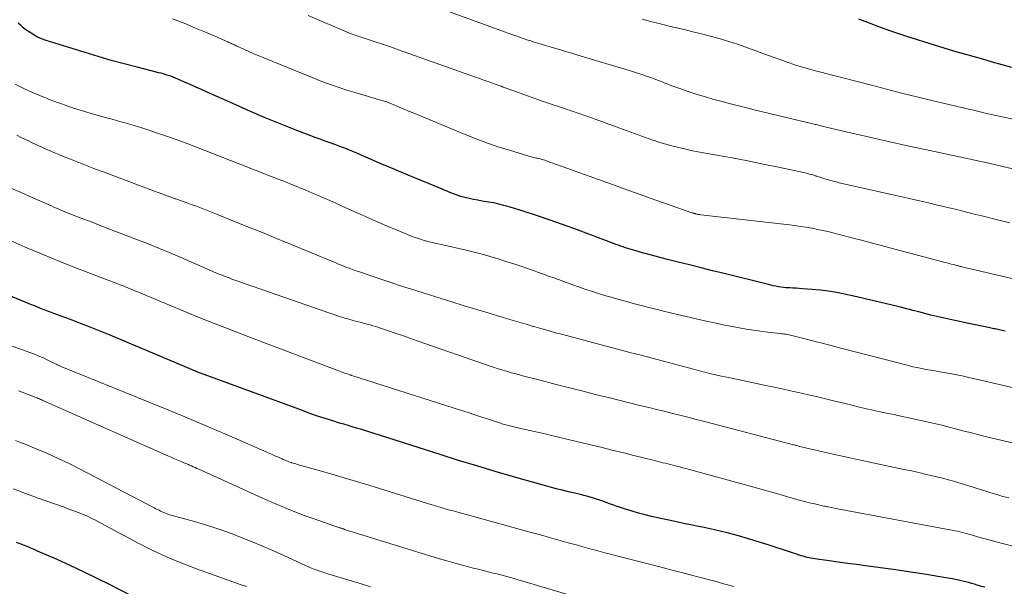
# Model space of a CAD drawing. Units: feet. Extents: x 1920000 to 1925037, y 520000 to 525000.
# Drawn here: x 1921405 to 1921526, y 520613 to 520683 of the extents above; entities that cross this region are included whole.
import ezdxf

# ---------------------------------------------------------------- set-up
doc = ezdxf.new("R2010")
doc.units = ezdxf.units.FT
doc.header["$LTSCALE"] = 100
doc.header["$MEASUREMENT"] = 0
doc.layers.add('CONTOUR INDEX', color=32, linetype='Continuous', lineweight=25)
doc.layers.add('CONTOUR INTERMEDIATE', color=40, linetype='Continuous', lineweight=15)

msp = doc.modelspace()

# ---------------------------------------------------------------- linework, layer by layer
at = {"layer": 'CONTOUR INDEX', "flags": 128}
for points, elevation in [([(1921527.11, 520676.95), (1921525.92, 520677.29), (1921524.73, 520677.63), (1921523.53, 520677.97), (1921522.34, 520678.3), (1921521.14, 520678.64), (1921519.95, 520678.99), (1921518.76, 520679.35), (1921517.58, 520679.71), (1921514.17, 520680.77), (1921513.17, 520681.1), (1921512.17, 520681.44), (1921511.17, 520681.8), (1921510.19, 520682.18), (1921509.77, 520682.34), (1921509, 520682.64), (1921508.22, 520682.93)], 900), ([(1921526.28, 520644.48), (1921525.92, 520644.56), (1921525.54, 520644.64), (1921525.38, 520644.67), (1921525.21, 520644.71), (1921525.05, 520644.74), (1921524.88, 520644.77), (1921524.72, 520644.8), (1921524.55, 520644.83), (1921524.38, 520644.87), (1921524.22, 520644.9), (1921521.57, 520645.44), (1921520.08, 520645.76), (1921518.6, 520646.1), (1921517.12, 520646.45), (1921515.65, 520646.83), (1921514.94, 520647.02), (1921513.21, 520647.46), (1921511.47, 520647.89), (1921509.73, 520648.3), (1921507.99, 520648.69), (1921506.46, 520649.03), (1921505.48, 520649.22), (1921504.49, 520649.38), (1921503.5, 520649.51), (1921502.5, 520649.6), (1921501.29, 520649.7), (1921500.9, 520649.72), (1921500.51, 520649.75), (1921500.12, 520649.77), (1921499.72, 520649.79), (1921499.57, 520649.8), (1921499.26, 520649.82), (1921498.95, 520649.85), (1921498.63, 520649.89), (1921498.32, 520649.94), (1921498.01, 520650), (1921497.7, 520650.07), (1921497.39, 520650.14), (1921497.09, 520650.21), (1921491.64, 520651.56), (1921490.22, 520651.91), (1921488.8, 520652.26), (1921487.38, 520652.62), (1921485.96, 520652.97), (1921484.67, 520653.29), (1921483.9, 520653.49), (1921483.12, 520653.69), (1921482.35, 520653.9), (1921481.58, 520654.12), (1921480.62, 520654.39), (1921480.33, 520654.47), (1921480.05, 520654.56), (1921479.76, 520654.65), (1921479.48, 520654.75), (1921479.19, 520654.84), (1921478.91, 520654.94), (1921478.63, 520655.05), (1921478.35, 520655.15), (1921473.13, 520657.1), (1921471.6, 520657.66), (1921470.07, 520658.2), (1921468.53, 520658.71), (1921466.99, 520659.2), (1921465.14, 520659.78), (1921464.51, 520659.96), (1921463.88, 520660.12), (1921463.24, 520660.26), (1921462.59, 520660.38), (1921462.37, 520660.41), (1921461.83, 520660.5), (1921461.3, 520660.6), (1921460.76, 520660.7), (1921460.22, 520660.81), (1921459.69, 520660.93), (1921459.17, 520661.07), (1921458.66, 520661.25), (1921458.15, 520661.44), (1921455.92, 520662.36), (1921454.3, 520663.03), (1921452.69, 520663.7), (1921451.07, 520664.38), (1921449.46, 520665.06), (1921446.08, 520666.51), (1921445.48, 520666.76), (1921444.89, 520667), (1921444.28, 520667.23), (1921443.68, 520667.45), (1921443.07, 520667.67), (1921442.47, 520667.89), (1921441.87, 520668.11), (1921441.26, 520668.34), (1921438.76, 520669.29), (1921436.92, 520670.02), (1921435.08, 520670.76), (1921433.26, 520671.54), (1921431.45, 520672.34), (1921427.95, 520673.92), (1921427.25, 520674.24), (1921426.55, 520674.55), (1921425.84, 520674.86), (1921425.14, 520675.17), (1921424.3, 520675.53), (1921424.01, 520675.65), (1921423.73, 520675.77), (1921423.44, 520675.87), (1921423.14, 520675.97), (1921422.85, 520676.07), (1921422.55, 520676.16), (1921422.25, 520676.24), (1921421.96, 520676.32), (1921419.32, 520676.98), (1921417.71, 520677.4), (1921416.11, 520677.84), (1921414.51, 520678.3), (1921412.91, 520678.79), (1921408.09, 520680.3), (1921407.51, 520680.51), (1921406.96, 520680.75), (1921406.43, 520681.05), (1921405.92, 520681.38), (1921405.6, 520681.61), (1921405.27, 520681.86), (1921404.95, 520682.13), (1921404.64, 520682.4)], 880), ([(1921523.77, 520612.9), (1921523.22, 520613.06), (1921522.84, 520613.18), (1921522.48, 520613.28), (1921522.13, 520613.38), (1921521.78, 520613.48), (1921521.42, 520613.57), (1921521.06, 520613.66), (1921520.7, 520613.75), (1921520.34, 520613.82), (1921519.98, 520613.89), (1921517.97, 520614.24), (1921516.59, 520614.47), (1921515.22, 520614.7), (1921513.84, 520614.9), (1921512.47, 520615.09), (1921509.08, 520615.55), (1921507.96, 520615.7), (1921506.83, 520615.85), (1921505.71, 520616.01), (1921504.59, 520616.16), (1921502.83, 520616.41), (1921502.59, 520616.44), (1921502.34, 520616.49), (1921502.1, 520616.54), (1921501.86, 520616.59), (1921501.62, 520616.65), (1921501.38, 520616.72), (1921501.14, 520616.79), (1921500.91, 520616.86), (1921500.85, 520616.88), (1921500.59, 520616.97), (1921500.33, 520617.05), (1921500.07, 520617.14), (1921499.81, 520617.22), (1921497.06, 520618.14), (1921495.85, 520618.52), (1921494.63, 520618.89), (1921493.41, 520619.24), (1921492.18, 520619.56), (1921491.15, 520619.83), (1921490.44, 520620), (1921489.72, 520620.16), (1921488.99, 520620.31), (1921488.27, 520620.45), (1921487.54, 520620.59), (1921486.82, 520620.73), (1921486.1, 520620.88), (1921485.38, 520621.04), (1921482.69, 520621.64), (1921481.89, 520621.83), (1921481.08, 520622.04), (1921480.29, 520622.27), (1921479.5, 520622.52), (1921478.74, 520622.77), (1921478.33, 520622.9), (1921477.93, 520623.05), (1921477.53, 520623.19), (1921477.13, 520623.35), (1921477.1, 520623.35), (1921476.71, 520623.5), (1921476.32, 520623.64), (1921475.93, 520623.77), (1921475.53, 520623.9), (1921475.13, 520624.01), (1921474.73, 520624.12), (1921474.33, 520624.23), (1921473.92, 520624.33), (1921472.88, 520624.58), (1921472.44, 520624.68), (1921471.99, 520624.79), (1921471.55, 520624.9), (1921471.11, 520625.01), (1921470.67, 520625.12), (1921470.23, 520625.23), (1921469.79, 520625.35), (1921469.35, 520625.48), (1921465.68, 520626.52), (1921463.42, 520627.18), (1921461.15, 520627.85), (1921458.89, 520628.54), (1921456.64, 520629.25), (1921448.39, 520631.88), (1921447.87, 520632.05), (1921447.36, 520632.21), (1921446.84, 520632.37), (1921446.32, 520632.52), (1921445.81, 520632.67), (1921445.29, 520632.83), (1921444.77, 520632.99), (1921444.25, 520633.14), (1921443.4, 520633.4), (1921442.46, 520633.7), (1921441.52, 520634.01), (1921440.59, 520634.33), (1921439.66, 520634.67), (1921427.1, 520639.3), (1921426.99, 520639.34), (1921426.88, 520639.38), (1921426.77, 520639.43), (1921426.66, 520639.47), (1921426.58, 520639.5), (1921426.51, 520639.53), (1921426.44, 520639.56), (1921426.36, 520639.59), (1921426.29, 520639.62), (1921426.22, 520639.64), (1921426.15, 520639.67), (1921426.08, 520639.7), (1921426.01, 520639.73), (1921415.97, 520643.96), (1921414.75, 520644.47), (1921413.53, 520644.96), (1921412.31, 520645.43), (1921411.08, 520645.89), (1921409.05, 520646.64), (1921408.83, 520646.72), (1921408.61, 520646.8), (1921408.39, 520646.88), (1921408.17, 520646.96), (1921407.96, 520647.04), (1921407.74, 520647.13), (1921407.52, 520647.22), (1921407.3, 520647.3), (1921407.16, 520647.37), (1921406.87, 520647.49), (1921406.57, 520647.61), (1921406.28, 520647.73), (1921405.99, 520647.85), (1921397, 520651.59)], 860), ([(1921421.47, 520610.39), (1921415.88, 520613.24), (1921414.28, 520614.04), (1921412.68, 520614.82), (1921411.06, 520615.57), (1921409.44, 520616.31), (1921407.03, 520617.37), (1921406.6, 520617.56), (1921406.18, 520617.74), (1921405.75, 520617.92), (1921405.31, 520618.09), (1921405.29, 520618.1), (1921404.87, 520618.27), (1921404.45, 520618.44)], 840)]:
    msp.add_lwpolyline(points, dxfattribs=dict(at, elevation=elevation))
at = {"layer": 'CONTOUR INTERMEDIATE', "flags": 128}
for points, elevation in [([(1921527.17, 520664.47), (1921525.81, 520664.79), (1921523.88, 520665.24), (1921523.49, 520665.32), (1921523.11, 520665.41), (1921522.73, 520665.49), (1921522.34, 520665.58), (1921521.96, 520665.66), (1921521.58, 520665.74), (1921521.19, 520665.82), (1921520.81, 520665.91), (1921516.42, 520666.84), (1921514.25, 520667.31), (1921512.08, 520667.79), (1921509.91, 520668.28), (1921507.74, 520668.79), (1921503.7, 520669.74), (1921503.56, 520669.78), (1921503.41, 520669.81), (1921503.27, 520669.85), (1921503.13, 520669.88), (1921502.98, 520669.92), (1921502.84, 520669.95), (1921502.69, 520669.99), (1921502.55, 520670.02), (1921498.6, 520670.96), (1921497.05, 520671.33), (1921495.5, 520671.71), (1921493.96, 520672.1), (1921492.42, 520672.49), (1921491.38, 520672.76), (1921490.36, 520673.03), (1921489.34, 520673.33), (1921488.33, 520673.64), (1921487.33, 520673.97), (1921486.04, 520674.4), (1921485.69, 520674.53), (1921485.33, 520674.66), (1921484.98, 520674.8), (1921484.62, 520674.94), (1921484.27, 520675.08), (1921483.92, 520675.22), (1921483.56, 520675.35), (1921483.21, 520675.49), (1921482.7, 520675.67), (1921482.09, 520675.89), (1921481.48, 520676.1), (1921480.86, 520676.3), (1921480.24, 520676.49), (1921473.62, 520678.49), (1921472.86, 520678.72), (1921472.11, 520678.94), (1921471.35, 520679.16), (1921470.6, 520679.39), (1921470.2, 520679.5), (1921469.64, 520679.67), (1921469.09, 520679.83), (1921468.53, 520680), (1921467.98, 520680.17), (1921467.8, 520680.23), (1921467.33, 520680.38), (1921466.87, 520680.53), (1921466.41, 520680.68), (1921465.95, 520680.84), (1921465.49, 520681.01), (1921465.04, 520681.17), (1921464.58, 520681.34), (1921464.12, 520681.5), (1921452.62, 520685.74)], 892), ([(1921527.47, 520650.89), (1921520.93, 520652.41), (1921520.84, 520652.43), (1921520.74, 520652.45), (1921520.65, 520652.47), (1921520.56, 520652.5), (1921520.47, 520652.52), (1921520.37, 520652.54), (1921520.28, 520652.57), (1921520.19, 520652.59), (1921519.87, 520652.68), (1921519.62, 520652.74), (1921519.37, 520652.81), (1921519.12, 520652.88), (1921518.87, 520652.94), (1921512.67, 520654.58), (1921511.61, 520654.86), (1921510.54, 520655.14), (1921509.48, 520655.42), (1921508.42, 520655.7), (1921507.54, 520655.93), (1921506.92, 520656.1), (1921506.3, 520656.26), (1921505.67, 520656.42), (1921505.05, 520656.58), (1921504.42, 520656.74), (1921503.79, 520656.88), (1921503.16, 520657.01), (1921502.53, 520657.14), (1921502.43, 520657.15), (1921501.75, 520657.27), (1921501.06, 520657.38), (1921500.37, 520657.48), (1921499.68, 520657.56), (1921488.75, 520658.82), (1921488.65, 520658.83), (1921488.55, 520658.85), (1921488.46, 520658.86), (1921488.36, 520658.88), (1921488.3, 520658.89), (1921488.23, 520658.9), (1921488.16, 520658.92), (1921488.09, 520658.94), (1921488.03, 520658.95), (1921487.96, 520658.97), (1921487.89, 520658.99), (1921487.83, 520659.01), (1921487.77, 520659.02), (1921487.71, 520659.04), (1921487.65, 520659.06), (1921487.59, 520659.08), (1921487.52, 520659.1), (1921484.54, 520660.15), (1921482.98, 520660.7), (1921481.43, 520661.25), (1921479.88, 520661.8), (1921478.33, 520662.36), (1921471.1, 520664.96), (1921470.81, 520665.06), (1921470.53, 520665.17), (1921470.24, 520665.27), (1921469.96, 520665.38), (1921469.67, 520665.48), (1921469.53, 520665.53), (1921469.39, 520665.58), (1921469.24, 520665.62), (1921469.1, 520665.66), (1921468.95, 520665.7), (1921468.81, 520665.74), (1921468.66, 520665.77), (1921468.51, 520665.8), (1921468.49, 520665.8), (1921468.34, 520665.84), (1921468.18, 520665.87), (1921468.02, 520665.91), (1921467.87, 520665.96), (1921465.32, 520666.71), (1921463.9, 520667.16), (1921462.49, 520667.64), (1921461.1, 520668.16), (1921459.72, 520668.7), (1921453.3, 520671.37), (1921452.76, 520671.59), (1921452.22, 520671.82), (1921451.69, 520672.04), (1921451.15, 520672.27), (1921450.36, 520672.6), (1921450.22, 520672.66), (1921450.07, 520672.71), (1921449.93, 520672.76), (1921449.78, 520672.81), (1921449.63, 520672.85), (1921449.48, 520672.9), (1921449.33, 520672.94), (1921449.18, 520672.99), (1921446.57, 520673.74), (1921445.13, 520674.18), (1921443.69, 520674.66), (1921442.27, 520675.17), (1921440.86, 520675.72), (1921434.92, 520678.13), (1921434.3, 520678.39), (1921433.68, 520678.65), (1921433.07, 520678.92), (1921432.46, 520679.2), (1921431.49, 520679.64), (1921431.37, 520679.7), (1921431.24, 520679.76), (1921431.12, 520679.82), (1921430.99, 520679.88), (1921430.86, 520679.94), (1921430.74, 520679.99), (1921430.61, 520680.05), (1921430.48, 520680.11), (1921427.92, 520681.22), (1921426.51, 520681.81), (1921425.09, 520682.4), (1921423.66, 520682.96)], 884), ([(1921526.84, 520657.8), (1921525.34, 520658.17), (1921523.39, 520658.67), (1921522.29, 520658.94), (1921521.2, 520659.21), (1921520.11, 520659.48), (1921519.01, 520659.75), (1921517.92, 520660.01), (1921516.82, 520660.27), (1921515.73, 520660.52), (1921514.63, 520660.77), (1921505.81, 520662.76), (1921505.45, 520662.85), (1921505.1, 520662.94), (1921504.74, 520663.04), (1921504.39, 520663.14), (1921504.04, 520663.25), (1921503.69, 520663.36), (1921503.34, 520663.47), (1921502.99, 520663.58), (1921502.93, 520663.6), (1921502.56, 520663.71), (1921502.17, 520663.82), (1921501.79, 520663.92), (1921501.4, 520664.01), (1921498.34, 520664.66), (1921496.44, 520665.06), (1921494.54, 520665.44), (1921492.63, 520665.81), (1921490.72, 520666.16), (1921488.63, 520666.53), (1921487.76, 520666.7), (1921486.9, 520666.88), (1921486.04, 520667.09), (1921485.19, 520667.32), (1921483.7, 520667.73), (1921483.59, 520667.76), (1921483.48, 520667.8), (1921483.38, 520667.83), (1921483.27, 520667.87), (1921483.17, 520667.91), (1921483.07, 520667.95), (1921482.96, 520667.98), (1921482.86, 520668.02), (1921478.33, 520669.66), (1921476.65, 520670.26), (1921474.97, 520670.86), (1921473.29, 520671.44), (1921471.6, 520672.02), (1921470.07, 520672.53), (1921469.14, 520672.85), (1921468.22, 520673.17), (1921467.3, 520673.49), (1921466.37, 520673.82), (1921464.66, 520674.45), (1921464.6, 520674.47), (1921464.54, 520674.49), (1921464.47, 520674.52), (1921464.41, 520674.54), (1921464.35, 520674.57), (1921464.28, 520674.59), (1921464.22, 520674.61), (1921464.16, 520674.64), (1921463.42, 520674.9), (1921462.99, 520675.06), (1921462.56, 520675.22), (1921462.12, 520675.37), (1921461.69, 520675.53), (1921451.51, 520679.15), (1921450.52, 520679.5), (1921449.53, 520679.84), (1921448.53, 520680.17), (1921447.54, 520680.5), (1921445.54, 520681.14), (1921445.47, 520681.17), (1921440.36, 520683.35)], 888), ([(1921527.42, 520670.53), (1921525.9, 520670.87), (1921523.81, 520671.35), (1921523.34, 520671.46), (1921522.86, 520671.57), (1921522.39, 520671.68), (1921521.92, 520671.78), (1921521.44, 520671.89), (1921520.97, 520672.01), (1921520.5, 520672.12), (1921520.02, 520672.23), (1921517.23, 520672.9), (1921515.37, 520673.35), (1921513.5, 520673.81), (1921511.64, 520674.29), (1921509.78, 520674.77), (1921503.07, 520676.52), (1921502.63, 520676.64), (1921502.19, 520676.75), (1921501.75, 520676.88), (1921501.31, 520677), (1921500.87, 520677.13), (1921500.44, 520677.26), (1921500, 520677.41), (1921499.57, 520677.56), (1921499.47, 520677.59), (1921498.99, 520677.76), (1921498.52, 520677.93), (1921498.04, 520678.11), (1921497.56, 520678.28), (1921494.31, 520679.47), (1921493.27, 520679.83), (1921492.22, 520680.17), (1921491.16, 520680.49), (1921490.09, 520680.78), (1921489.01, 520681.05), (1921487.94, 520681.32), (1921486.86, 520681.58), (1921485.79, 520681.83), (1921485.76, 520681.84), (1921484.69, 520682.09), (1921483.64, 520682.36), (1921482.58, 520682.63), (1921481.53, 520682.92)], 896), ([(1921535.53, 520635.58), (1921521.65, 520638.8), (1921520.99, 520638.95), (1921520.32, 520639.09), (1921519.65, 520639.22), (1921518.98, 520639.33), (1921518.75, 520639.37), (1921518.19, 520639.47), (1921517.64, 520639.56), (1921517.09, 520639.65), (1921516.53, 520639.75), (1921515.98, 520639.85), (1921515.43, 520639.97), (1921514.88, 520640.09), (1921514.34, 520640.23), (1921506.04, 520642.39), (1921504.97, 520642.67), (1921503.9, 520642.94), (1921502.84, 520643.21), (1921501.77, 520643.49), (1921499.98, 520643.94), (1921499.81, 520643.98), (1921499.63, 520644.02), (1921499.45, 520644.05), (1921499.27, 520644.08), (1921499.09, 520644.1), (1921498.91, 520644.13), (1921498.73, 520644.15), (1921498.55, 520644.17), (1921496.65, 520644.4), (1921495.53, 520644.54), (1921494.41, 520644.71), (1921493.29, 520644.9), (1921492.18, 520645.12), (1921491.91, 520645.17), (1921490.67, 520645.44), (1921489.43, 520645.71), (1921488.2, 520645.99), (1921486.96, 520646.28), (1921484.35, 520646.9), (1921483.7, 520647.06), (1921483.04, 520647.22), (1921482.38, 520647.38), (1921481.73, 520647.55), (1921481.08, 520647.72), (1921480.42, 520647.89), (1921479.77, 520648.07), (1921479.12, 520648.25), (1921477.73, 520648.64), (1921477.08, 520648.83), (1921476.42, 520649.03), (1921475.77, 520649.23), (1921475.13, 520649.45), (1921474.48, 520649.66), (1921473.83, 520649.88), (1921473.19, 520650.11), (1921472.55, 520650.34), (1921472.31, 520650.43), (1921471.54, 520650.7), (1921470.78, 520650.98), (1921470.01, 520651.25), (1921469.25, 520651.52), (1921467.65, 520652.09), (1921466.69, 520652.43), (1921465.72, 520652.75), (1921464.75, 520653.07), (1921463.78, 520653.37), (1921462.81, 520653.66), (1921461.83, 520653.94), (1921460.84, 520654.19), (1921459.85, 520654.43), (1921456.6, 520655.17), (1921456.16, 520655.28), (1921455.72, 520655.38), (1921455.28, 520655.49), (1921454.85, 520655.61), (1921454.41, 520655.73), (1921453.98, 520655.87), (1921453.56, 520656.02), (1921453.13, 520656.18), (1921451.34, 520656.91), (1921450.03, 520657.45), (1921448.73, 520658.01), (1921447.43, 520658.58), (1921446.13, 520659.16), (1921444.55, 520659.88), (1921443.79, 520660.22), (1921443.04, 520660.56), (1921442.28, 520660.89), (1921441.52, 520661.22), (1921441.09, 520661.4), (1921440.55, 520661.64), (1921440, 520661.87), (1921439.45, 520662.1), (1921438.9, 520662.32), (1921438.34, 520662.54), (1921437.79, 520662.77), (1921437.24, 520662.98), (1921436.68, 520663.2), (1921426.83, 520667.05), (1921425.53, 520667.54), (1921424.22, 520668.03), (1921422.9, 520668.5), (1921421.58, 520668.95), (1921419.99, 520669.48), (1921419.46, 520669.65), (1921418.92, 520669.82), (1921418.38, 520669.98), (1921417.84, 520670.13), (1921417.3, 520670.28), (1921416.75, 520670.42), (1921416.21, 520670.57), (1921415.67, 520670.73), (1921414.03, 520671.18), (1921412.68, 520671.58), (1921411.34, 520672), (1921410, 520672.46), (1921408.68, 520672.95), (1921408.22, 520673.12), (1921406.89, 520673.67), (1921405.58, 520674.26), (1921404.29, 520674.91)], 876), ([(1921528.75, 520630.32), (1921523.82, 520631.5), (1921522.89, 520631.73), (1921521.97, 520631.96), (1921521.06, 520632.2), (1921520.14, 520632.45), (1921519.22, 520632.69), (1921518.3, 520632.93), (1921517.37, 520633.14), (1921516.45, 520633.35), (1921513.06, 520634.08), (1921512.6, 520634.18), (1921512.13, 520634.27), (1921511.67, 520634.37), (1921511.2, 520634.46), (1921510.74, 520634.55), (1921510.27, 520634.65), (1921509.81, 520634.76), (1921509.35, 520634.87), (1921508.34, 520635.11), (1921507.37, 520635.35), (1921506.4, 520635.58), (1921505.43, 520635.81), (1921504.46, 520636.05), (1921503.13, 520636.37), (1921501.5, 520636.75), (1921499.86, 520637.12), (1921498.22, 520637.48), (1921496.57, 520637.83), (1921492.21, 520638.74), (1921491.77, 520638.83), (1921491.33, 520638.92), (1921490.9, 520639.02), (1921490.47, 520639.12), (1921490.19, 520639.18), (1921489.89, 520639.25), (1921489.6, 520639.32), (1921489.31, 520639.4), (1921489.01, 520639.47), (1921488.72, 520639.55), (1921488.43, 520639.63), (1921488.14, 520639.7), (1921487.85, 520639.78), (1921484.17, 520640.75), (1921482.79, 520641.12), (1921481.41, 520641.49), (1921480.03, 520641.85), (1921478.65, 520642.22), (1921477.27, 520642.58), (1921475.89, 520642.95), (1921474.51, 520643.31), (1921473.13, 520643.68), (1921471.77, 520644.04), (1921470.87, 520644.28), (1921469.97, 520644.53), (1921469.07, 520644.78), (1921468.17, 520645.04), (1921468.11, 520645.05), (1921467.25, 520645.31), (1921466.38, 520645.56), (1921465.52, 520645.82), (1921464.65, 520646.08), (1921464.46, 520646.14), (1921463.69, 520646.37), (1921462.93, 520646.6), (1921462.16, 520646.83), (1921461.39, 520647.06), (1921460.62, 520647.29), (1921459.85, 520647.52), (1921459.09, 520647.76), (1921458.32, 520648), (1921453.1, 520649.64), (1921451.89, 520650.03), (1921450.68, 520650.42), (1921449.47, 520650.82), (1921448.26, 520651.23), (1921446.69, 520651.76), (1921446.27, 520651.91), (1921445.85, 520652.06), (1921445.43, 520652.22), (1921445.02, 520652.37), (1921444.6, 520652.54), (1921444.19, 520652.7), (1921443.77, 520652.87), (1921443.36, 520653.04), (1921438.19, 520655.19), (1921436.47, 520655.9), (1921434.75, 520656.61), (1921433.03, 520657.3), (1921431.3, 520658), (1921429.09, 520658.88), (1921428.47, 520659.13), (1921427.85, 520659.37), (1921427.22, 520659.61), (1921426.6, 520659.85), (1921425.97, 520660.08), (1921425.34, 520660.31), (1921424.71, 520660.54), (1921424.08, 520660.76), (1921424, 520660.79), (1921423.34, 520661.03), (1921422.67, 520661.27), (1921422, 520661.51), (1921421.33, 520661.76), (1921415.23, 520664.05), (1921414.19, 520664.44), (1921413.15, 520664.84), (1921412.12, 520665.25), (1921411.08, 520665.66), (1921410.32, 520665.96), (1921409.67, 520666.23), (1921409.03, 520666.5), (1921408.38, 520666.78), (1921407.74, 520667.07), (1921407.1, 520667.36), (1921406.46, 520667.65), (1921405.82, 520667.96), (1921405.19, 520668.26), (1921404.47, 520668.62)], 872), ([(1921526.72, 520623.91), (1921525.98, 520624.11), (1921525.25, 520624.33), (1921524.51, 520624.55), (1921523.78, 520624.78), (1921523.05, 520625), (1921522.31, 520625.23), (1921521.11, 520625.61), (1921520.21, 520625.88), (1921519.3, 520626.14), (1921518.39, 520626.38), (1921517.48, 520626.61), (1921516.56, 520626.82), (1921515.64, 520627.03), (1921514.72, 520627.24), (1921513.8, 520627.43), (1921509.96, 520628.24), (1921508.46, 520628.55), (1921506.95, 520628.88), (1921505.45, 520629.22), (1921503.95, 520629.56), (1921500.96, 520630.26), (1921500.9, 520630.27), (1921500.8, 520630.3), (1921500.59, 520630.36), (1921500.49, 520630.38), (1921500.38, 520630.41), (1921500.27, 520630.44), (1921500.17, 520630.47), (1921489.21, 520633.32), (1921488.19, 520633.59), (1921487.18, 520633.85), (1921486.16, 520634.1), (1921485.15, 520634.36), (1921484.23, 520634.59), (1921483.67, 520634.73), (1921483.12, 520634.86), (1921482.56, 520635), (1921482.01, 520635.13), (1921481.45, 520635.27), (1921480.9, 520635.4), (1921480.34, 520635.54), (1921479.79, 520635.68), (1921477.57, 520636.23), (1921475.91, 520636.64), (1921474.25, 520637.06), (1921472.59, 520637.48), (1921470.93, 520637.91), (1921468.5, 520638.53), (1921467.98, 520638.67), (1921467.46, 520638.8), (1921466.94, 520638.94), (1921466.42, 520639.07), (1921466.26, 520639.12), (1921465.82, 520639.23), (1921465.38, 520639.35), (1921464.95, 520639.48), (1921464.52, 520639.6), (1921464.08, 520639.74), (1921463.65, 520639.87), (1921463.23, 520640.01), (1921462.8, 520640.16), (1921453.8, 520643.29), (1921452.9, 520643.61), (1921451.99, 520643.92), (1921451.08, 520644.23), (1921450.17, 520644.54), (1921449.05, 520644.92), (1921448.7, 520645.03), (1921448.35, 520645.14), (1921448, 520645.24), (1921447.65, 520645.34), (1921447.3, 520645.43), (1921446.94, 520645.52), (1921446.59, 520645.61), (1921446.23, 520645.71), (1921445.91, 520645.79), (1921445.39, 520645.93), (1921444.88, 520646.08), (1921444.38, 520646.24), (1921443.87, 520646.41), (1921431.7, 520650.63), (1921431.34, 520650.76), (1921430.99, 520650.89), (1921430.63, 520651.02), (1921430.28, 520651.16), (1921430.15, 520651.21), (1921429.86, 520651.32), (1921429.58, 520651.43), (1921429.29, 520651.55), (1921429.01, 520651.67), (1921428.73, 520651.79), (1921428.45, 520651.92), (1921428.16, 520652.04), (1921427.88, 520652.16), (1921425.26, 520653.3), (1921423.66, 520653.98), (1921422.06, 520654.65), (1921420.45, 520655.29), (1921418.83, 520655.93), (1921414.64, 520657.54), (1921413.97, 520657.8), (1921413.29, 520658.05), (1921412.62, 520658.31), (1921411.95, 520658.57), (1921411.23, 520658.84), (1921410.92, 520658.96), (1921410.6, 520659.08), (1921410.29, 520659.21), (1921409.97, 520659.34), (1921409.66, 520659.48), (1921409.35, 520659.61), (1921409.04, 520659.75), (1921408.73, 520659.89), (1921406.45, 520660.9), (1921404.99, 520661.54), (1921403.54, 520662.18)], 868), ([(1921532.36, 520616.65), (1921525.95, 520618.31), (1921525.18, 520618.51), (1921524.41, 520618.72), (1921523.63, 520618.93), (1921522.86, 520619.14), (1921521.94, 520619.4), (1921521.63, 520619.48), (1921521.32, 520619.57), (1921521.01, 520619.65), (1921520.7, 520619.72), (1921520.39, 520619.8), (1921520.08, 520619.87), (1921519.76, 520619.93), (1921519.45, 520619.99), (1921506.07, 520622.5), (1921505.78, 520622.55), (1921505.49, 520622.61), (1921505.21, 520622.66), (1921504.92, 520622.72), (1921504.48, 520622.81), (1921504.41, 520622.82), (1921504.34, 520622.83), (1921504.27, 520622.85), (1921504.2, 520622.86), (1921504.13, 520622.88), (1921504.06, 520622.89), (1921503.99, 520622.9), (1921503.92, 520622.92), (1921502.81, 520623.18), (1921502.18, 520623.32), (1921501.56, 520623.48), (1921500.94, 520623.64), (1921500.32, 520623.82), (1921499.63, 520624.02), (1921498.66, 520624.29), (1921497.7, 520624.57), (1921496.73, 520624.84), (1921495.77, 520625.1), (1921486.93, 520627.53), (1921486.56, 520627.63), (1921486.19, 520627.73), (1921485.82, 520627.83), (1921485.45, 520627.92), (1921485.31, 520627.96), (1921485.01, 520628.03), (1921484.7, 520628.11), (1921484.4, 520628.19), (1921484.1, 520628.26), (1921483.8, 520628.34), (1921483.5, 520628.42), (1921483.2, 520628.49), (1921482.9, 520628.57), (1921480.67, 520629.12), (1921479.26, 520629.47), (1921477.84, 520629.82), (1921476.43, 520630.16), (1921475.01, 520630.5), (1921470.51, 520631.57), (1921469.58, 520631.8), (1921468.64, 520632.02), (1921467.71, 520632.24), (1921466.77, 520632.45), (1921465.22, 520632.8), (1921465.06, 520632.84), (1921464.9, 520632.88), (1921464.74, 520632.92), (1921464.58, 520632.97), (1921464.42, 520633.01), (1921464.26, 520633.06), (1921464.1, 520633.11), (1921463.94, 520633.16), (1921462.59, 520633.61), (1921461.76, 520633.88), (1921460.93, 520634.16), (1921460.1, 520634.43), (1921459.26, 520634.7), (1921445.75, 520639.01), (1921445.73, 520639.02), (1921445.71, 520639.03), (1921445.69, 520639.03), (1921445.67, 520639.04), (1921445.59, 520639.06), (1921445.57, 520639.07), (1921445.55, 520639.08), (1921445.53, 520639.08), (1921445.5, 520639.09), (1921445.11, 520639.23), (1921444.89, 520639.3), (1921444.67, 520639.38), (1921444.46, 520639.46), (1921444.24, 520639.54), (1921432.39, 520644.02), (1921430.11, 520644.9), (1921427.83, 520645.79), (1921425.56, 520646.71), (1921423.3, 520647.65), (1921419.26, 520649.34), (1921419.02, 520649.44), (1921418.78, 520649.54), (1921418.55, 520649.64), (1921418.31, 520649.74), (1921418.07, 520649.84), (1921417.83, 520649.94), (1921417.59, 520650.04), (1921417.35, 520650.13), (1921417.08, 520650.23), (1921416.71, 520650.37), (1921416.34, 520650.51), (1921415.96, 520650.66), (1921415.59, 520650.8), (1921412.71, 520651.9), (1921410.9, 520652.6), (1921409.09, 520653.33), (1921407.3, 520654.07), (1921405.51, 520654.83), (1921401.78, 520656.45)], 864), ([(1921492.85, 520612.98), (1921492.38, 520613.12), (1921491.91, 520613.26), (1921491.44, 520613.39), (1921490.96, 520613.52), (1921490.49, 520613.65), (1921490.01, 520613.78), (1921488.24, 520614.24), (1921486.88, 520614.6), (1921485.52, 520614.95), (1921484.15, 520615.3), (1921482.79, 520615.65), (1921478.05, 520616.87), (1921477.48, 520617.02), (1921476.92, 520617.16), (1921476.36, 520617.31), (1921475.8, 520617.46), (1921475.24, 520617.62), (1921474.68, 520617.77), (1921474.12, 520617.93), (1921473.56, 520618.08), (1921472.4, 520618.4), (1921471.27, 520618.72), (1921470.13, 520619.04), (1921468.99, 520619.35), (1921467.86, 520619.66), (1921458.52, 520622.23), (1921458.24, 520622.31), (1921457.96, 520622.38), (1921457.68, 520622.46), (1921457.41, 520622.54), (1921457.26, 520622.58), (1921457.05, 520622.64), (1921456.85, 520622.7), (1921456.65, 520622.76), (1921456.44, 520622.83), (1921456.24, 520622.89), (1921456.04, 520622.95), (1921455.84, 520623.01), (1921455.63, 520623.08), (1921447.86, 520625.49), (1921446.34, 520625.95), (1921444.81, 520626.41), (1921443.28, 520626.85), (1921441.75, 520627.29), (1921439.03, 520628.05), (1921438.86, 520628.1), (1921438.68, 520628.15), (1921438.51, 520628.2), (1921438.34, 520628.26), (1921438.28, 520628.28), (1921438.13, 520628.32), (1921437.99, 520628.37), (1921437.85, 520628.43), (1921437.71, 520628.48), (1921437.58, 520628.54), (1921437.44, 520628.6), (1921437.3, 520628.66), (1921437.17, 520628.72), (1921436.73, 520628.92), (1921436.37, 520629.08), (1921436.01, 520629.24), (1921435.65, 520629.4), (1921435.3, 520629.56), (1921430.99, 520631.43), (1921428.47, 520632.52), (1921425.94, 520633.59), (1921423.41, 520634.64), (1921420.88, 520635.69), (1921410.02, 520640.09), (1921409.94, 520640.13), (1921409.85, 520640.16), (1921409.77, 520640.19), (1921409.68, 520640.23), (1921409.55, 520640.28), (1921409.53, 520640.29), (1921409.51, 520640.3), (1921409.49, 520640.31), (1921409.47, 520640.32), (1921409.39, 520640.36), (1921409.37, 520640.37), (1921409.35, 520640.38), (1921409.33, 520640.39), (1921409.31, 520640.4), (1921408.28, 520640.9), (1921407.75, 520641.16), (1921407.2, 520641.4), (1921406.65, 520641.62), (1921406.09, 520641.84), (1921391.24, 520647.18)], 856), ([(1921473.2, 520611.76), (1921467.13, 520613.57), (1921466.68, 520613.71), (1921466.23, 520613.84), (1921465.78, 520613.97), (1921465.32, 520614.1), (1921464.87, 520614.23), (1921464.41, 520614.35), (1921463.96, 520614.47), (1921463.5, 520614.59), (1921463.19, 520614.66), (1921462.57, 520614.81), (1921461.95, 520614.96), (1921461.34, 520615.12), (1921460.72, 520615.27), (1921460.15, 520615.42), (1921459.24, 520615.65), (1921458.34, 520615.9), (1921457.45, 520616.16), (1921456.56, 520616.42), (1921444.87, 520620.04), (1921444.8, 520620.07), (1921444.73, 520620.09), (1921444.66, 520620.11), (1921444.59, 520620.13), (1921444.49, 520620.17), (1921444.47, 520620.17), (1921444.45, 520620.18), (1921444.43, 520620.19), (1921444.41, 520620.19), (1921444.32, 520620.22), (1921444.3, 520620.23), (1921444.28, 520620.24), (1921444.26, 520620.24), (1921444.24, 520620.25), (1921441.68, 520621.12), (1921440.73, 520621.46), (1921439.78, 520621.8), (1921438.84, 520622.17), (1921437.91, 520622.55), (1921436.98, 520622.94), (1921436.06, 520623.33), (1921435.14, 520623.74), (1921434.22, 520624.15), (1921426.9, 520627.45), (1921426.67, 520627.56), (1921426.44, 520627.66), (1921426.22, 520627.76), (1921425.99, 520627.86), (1921425.76, 520627.96), (1921425.53, 520628.06), (1921425.3, 520628.15), (1921425.07, 520628.25), (1921424.72, 520628.4), (1921424.31, 520628.58), (1921423.91, 520628.75), (1921423.5, 520628.93), (1921423.09, 520629.11), (1921407.68, 520635.93), (1921407.54, 520635.99), (1921407.4, 520636.06), (1921407.25, 520636.12), (1921407.11, 520636.18), (1921406.97, 520636.24), (1921406.83, 520636.29), (1921406.68, 520636.35), (1921406.54, 520636.4), (1921404.67, 520637.1)], 852), ([(1921448.05, 520612.94), (1921446.65, 520613.4), (1921445.25, 520613.84), (1921442.91, 520614.54), (1921442.67, 520614.62), (1921442.43, 520614.69), (1921442.18, 520614.76), (1921441.94, 520614.84), (1921441.92, 520614.84), (1921441.69, 520614.92), (1921441.46, 520615), (1921441.24, 520615.08), (1921441.01, 520615.17), (1921440.79, 520615.26), (1921440.57, 520615.35), (1921440.35, 520615.45), (1921440.13, 520615.55), (1921437.37, 520616.82), (1921436.01, 520617.42), (1921434.65, 520618.02), (1921433.28, 520618.59), (1921431.91, 520619.14), (1921431.83, 520619.17), (1921430.48, 520619.68), (1921429.12, 520620.16), (1921427.74, 520620.59), (1921426.36, 520621), (1921424.08, 520621.62), (1921423.83, 520621.7), (1921423.58, 520621.77), (1921423.33, 520621.85), (1921423.08, 520621.93), (1921423, 520621.95), (1921422.8, 520622.03), (1921422.59, 520622.11), (1921422.39, 520622.19), (1921422.19, 520622.29), (1921422, 520622.39), (1921421.8, 520622.49), (1921421.6, 520622.59), (1921421.41, 520622.69), (1921412.11, 520627.54), (1921410.84, 520628.18), (1921409.56, 520628.79), (1921408.27, 520629.37), (1921406.96, 520629.92), (1921405.5, 520630.52), (1921404.91, 520630.75), (1921404.33, 520630.98)], 848), ([(1921432.78, 520612.99), (1921432.66, 520613.03), (1921432.53, 520613.07), (1921432.39, 520613.12), (1921432.26, 520613.16), (1921432.13, 520613.2), (1921432, 520613.25), (1921426.62, 520615.18), (1921424.8, 520615.87), (1921423.01, 520616.62), (1921421.25, 520617.44), (1921419.51, 520618.31), (1921417.52, 520619.36), (1921416.79, 520619.75), (1921416.07, 520620.13), (1921415.35, 520620.52), (1921414.63, 520620.91), (1921414.08, 520621.2), (1921413.63, 520621.43), (1921413.17, 520621.65), (1921412.7, 520621.86), (1921412.23, 520622.05), (1921411.75, 520622.23), (1921411.27, 520622.41), (1921410.78, 520622.59), (1921410.3, 520622.76), (1921407.12, 520623.88), (1921405.56, 520624.45), (1921404.01, 520625.04)], 844)]:
    msp.add_lwpolyline(points, dxfattribs=dict(at, elevation=elevation))

doc.saveas('drawing.dxf')
